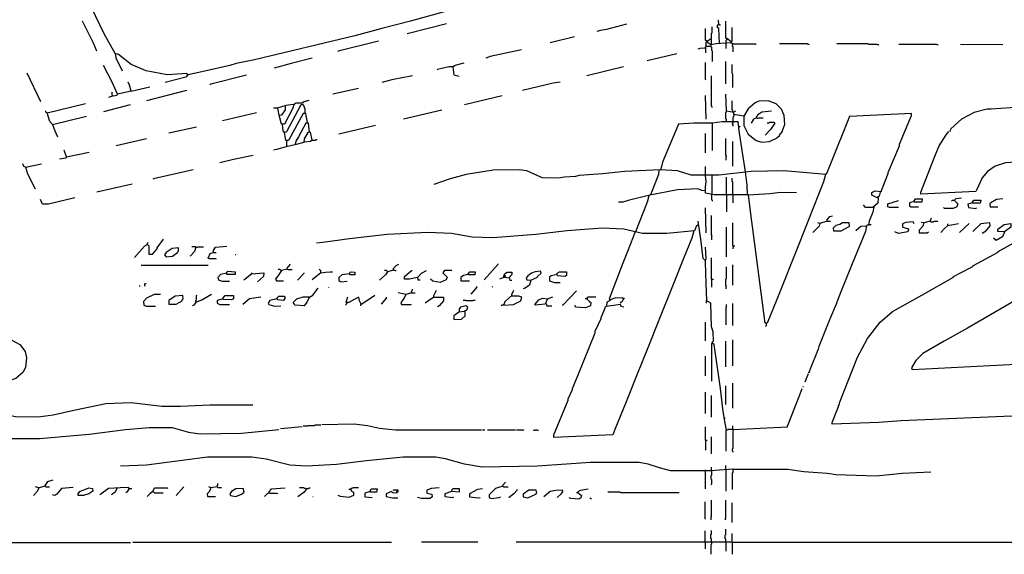
# Model space of a CAD drawing. Extents: x 1.04 to 10.92, y 0.73 to 4.97.
# Drawn here: x 6.21 to 7.17, y 1.99 to 2.51 of the extents above; entities that cross this region are included whole.
import ezdxf

# ---------------------------------------------------------------- set-up
doc = ezdxf.new("R2010")
doc.units = 0
doc.header["$MEASUREMENT"] = 0
doc.layers.add('PFV', color=7, linetype='Continuous')

msp = doc.modelspace()

# ---------------------------------------------------------------- linework, layer by layer
at = {"layer": 'PFV', "color": 0}
for points in [[(6.71798, 2.53968, 0), (6.67726, 2.52834, 0), (6.59427, 2.50514, 0), (6.56643, 2.49793, 0), (6.54014, 2.49071, 0), (6.44272, 2.46752, 0), (6.4252, 2.46391, 0), (6.41901, 2.46185, 0), (6.38602, 2.45463, 0), (6.37829, 2.45308, 0), (6.37726, 2.45411, 0), (6.35819, 2.45308, 0), (6.33757, 2.45669, 0), (6.32313, 2.46288, 0), (6.31076, 2.47267, 0), (6.30767, 2.4737, 0), (6.29685, 2.49277, 0), (6.24169, 2.60772, 0), (6.2386, 2.61545, 0), (6.22777, 2.63762, 0), (6.21386, 2.66752, 0)], [(6.28963, 2.47576, 0), (6.28654, 2.4835, 0), (6.27571, 2.50514, 0)], [(6.89427, 2.4835, 0), (6.89375, 2.49793, 0), (6.89221, 2.49896, 0), (6.89221, 2.50102, 0), (6.89375, 2.50205, 0), (6.89324, 2.50566, 0), (6.89272, 2.50566, 0)], [(6.90561, 2.48504, 0), (6.90148, 2.48813, 0), (6.90045, 2.48865, 0), (6.90045, 2.50514, 0)], [(6.62932, 2.50257, 0), (6.59118, 2.49277, 0)], [(6.80406, 2.50205, 0), (6.78447, 2.4969, 0), (6.7788, 2.49587, 0), (6.7752, 2.49484, 0)], [(6.8819, 2.48556, 0), (6.88087, 2.48659, 0), (6.88087, 2.49793, 0)], [(6.90715, 2.48298, 0), (6.90509, 2.48401, 0), (6.89118, 2.48298, 0), (6.88602, 2.48195, 0), (6.88551, 2.4804, 0), (6.88138, 2.4804, 0), (6.88138, 2.48453, 0), (6.88447, 2.4871, 0), (6.88654, 2.48865, 0), (6.88654, 2.49277, 0), (6.88705, 2.49432, 0), (6.88705, 2.49947, 0)], [(6.89375, 2.50205, 0), (6.89427, 2.50154, 0), (6.8953, 2.50154, 0)], [(6.90561, 2.48401, 0), (6.90561, 2.48504, 0), (6.90612, 2.48556, 0), (6.90664, 2.48556, 0), (6.90664, 2.49896, 0)], [(6.56334, 2.48556, 0), (6.52417, 2.47576, 0), (6.52365, 2.47525, 0)], [(6.75355, 2.48968, 0), (6.72984, 2.48401, 0)], [(6.8819, 2.48556, 0), (6.88241, 2.48556, 0)], [(6.88602, 2.48762, 0), (6.88551, 2.48762, 0)], [(6.88654, 2.48246, 0), (6.88654, 2.4871, 0), (6.88602, 2.48762, 0)], [(6.90097, 2.48813, 0), (6.90097, 2.48659, 0), (6.90045, 2.48607, 0), (6.90045, 2.4835, 0)], [(6.702, 2.47731, 0), (6.67159, 2.47061, 0), (6.66746, 2.46906, 0)], [(6.88138, 2.4804, 0), (6.87984, 2.47886, 0), (6.8752, 2.47834, 0), (6.87313, 2.47783, 0)], [(6.88087, 2.47937, 0), (6.88087, 2.47422, 0)], [(6.88602, 2.48195, 0), (6.8819, 2.48453, 0)], [(6.88551, 2.4804, 0), (6.88602, 2.4804, 0), (6.88654, 2.47989, 0), (6.88654, 2.47679, 0), (6.88705, 2.47628, 0), (6.88705, 2.46597, 0)], [(6.90045, 2.4835, 0), (6.90045, 2.47834, 0)], [(6.90561, 2.48401, 0), (6.90509, 2.4835, 0)], [(6.90561, 2.48504, 0), (6.90612, 2.48504, 0)], [(6.90715, 2.48298, 0), (6.90715, 2.48246, 0), (6.90664, 2.48195, 0), (6.90664, 2.48092, 0), (6.90715, 2.4804, 0), (6.90715, 2.47525, 0)], [(6.90715, 2.48298, 0), (6.92932, 2.48298, 0), (6.92984, 2.48246, 0)], [(6.98138, 2.48246, 0), (6.98035, 2.48246, 0), (6.97984, 2.48298, 0), (6.95252, 2.48298, 0)], [(7.04891, 2.48195, 0), (7.04788, 2.48195, 0), (7.04736, 2.48246, 0), (7.03911, 2.48246, 0), (7.0386, 2.48298, 0), (7.00819, 2.48298, 0)], [(7.10664, 2.48195, 0), (7.10561, 2.48195, 0), (7.10509, 2.48246, 0), (7.0685, 2.48246, 0)], [(7.16953, 2.48195, 0), (7.12829, 2.48246, 0)], [(6.30767, 2.4737, 0), (6.30819, 2.46958, 0), (6.31437, 2.45669, 0)], [(6.49891, 2.46906, 0), (6.47829, 2.46391, 0), (6.46179, 2.45927, 0)], [(6.85303, 2.47319, 0), (6.82417, 2.46649, 0)], [(6.32313, 2.4371, 0), (6.30973, 2.43401, 0), (6.30458, 2.44587, 0), (6.29633, 2.46185, 0)], [(6.63551, 2.46082, 0), (6.63138, 2.46082, 0), (6.62056, 2.45824, 0), (6.62004, 2.45772, 0)], [(6.63551, 2.46082, 0), (6.63757, 2.46236, 0), (6.64633, 2.46442, 0)], [(6.63551, 2.46082, 0), (6.63602, 2.46133, 0)], [(6.63551, 2.46082, 0), (6.63602, 2.45566, 0), (6.63654, 2.45308, 0), (6.64169, 2.45154, 0)], [(6.80097, 2.46082, 0), (6.7654, 2.45205, 0)], [(6.88138, 2.44793, 0), (6.88087, 2.44844, 0), (6.88087, 2.46494, 0)], [(6.90045, 2.44432, 0), (6.90045, 2.46597, 0)], [(6.90715, 2.44071, 0), (6.90715, 2.4536, 0), (6.90664, 2.45411, 0), (6.90664, 2.46288, 0)], [(6.23551, 2.42679, 0), (6.2221, 2.45463, 0)], [(6.37829, 2.45308, 0), (6.37623, 2.45051, 0), (6.35612, 2.44535, 0)], [(6.37829, 2.45308, 0), (6.37777, 2.45257, 0)], [(6.43499, 2.45257, 0), (6.40045, 2.4438, 0), (6.39942, 2.44329, 0)], [(6.59633, 2.45205, 0), (6.57623, 2.44793, 0), (6.56643, 2.44535, 0)], [(6.88705, 2.42112, 0), (6.88705, 2.42216, 0), (6.88654, 2.42267, 0), (6.88654, 2.45205, 0)], [(6.32313, 2.4371, 0), (6.32159, 2.44277, 0), (6.32004, 2.44587, 0)], [(6.32313, 2.4371, 0), (6.34118, 2.44123, 0)], [(6.37674, 2.43762, 0), (6.33808, 2.42783, 0)], [(6.54375, 2.43968, 0), (6.51901, 2.43401, 0)], [(6.73963, 2.44587, 0), (6.73293, 2.44484, 0), (6.70303, 2.43762, 0)], [(6.30973, 2.43401, 0), (6.30922, 2.43298, 0), (6.30406, 2.43195, 0), (6.30097, 2.43092, 0)], [(6.30509, 2.43246, 0), (6.30509, 2.43298, 0), (6.30458, 2.4335, 0), (6.30458, 2.43607, 0)], [(6.30509, 2.43246, 0), (6.30509, 2.43195, 0)], [(6.48087, 2.42422, 0), (6.48344, 2.42576, 0), (6.4886, 2.42576, 0), (6.49014, 2.42576, 0), (6.49014, 2.42679, 0), (6.49581, 2.42834, 0)], [(6.68344, 2.43246, 0), (6.64685, 2.4237, 0)], [(6.88138, 2.40978, 0), (6.88087, 2.43298, 0)], [(6.90819, 2.41649, 0), (6.90097, 2.41752, 0), (6.90045, 2.43401, 0)], [(7.30303, 2.32267, 0), (7.30303, 2.3237, 0), (7.31386, 2.35154, 0), (7.32159, 2.37061, 0), (7.32159, 2.37216, 0), (7.3288, 2.38865, 0), (7.3288, 2.3902, 0), (7.32984, 2.39174, 0), (7.32932, 2.40154, 0), (7.32726, 2.40824, 0), (7.32571, 2.41185, 0), (7.32004, 2.41906, 0), (7.31386, 2.4237, 0), (7.30561, 2.42679, 0), (7.29221, 2.42834, 0), (7.24839, 2.42525, 0), (7.22365, 2.42422, 0), (7.15819, 2.41958, 0), (7.15406, 2.41958, 0), (7.14169, 2.41649, 0), (7.12932, 2.40978, 0), (7.11901, 2.40051, 0), (7.11798, 2.39844, 0), (7.1185, 2.39793, 0)], [(6.24685, 2.40463, 0), (6.24427, 2.40772, 0), (6.24169, 2.41597, 0), (6.2788, 2.42525, 0)], [(6.3221, 2.4237, 0), (6.29633, 2.417, 0)], [(6.48087, 2.42422, 0), (6.47313, 2.42319, 0), (6.46489, 2.42061, 0), (6.46128, 2.42061, 0)], [(6.48087, 2.42422, 0), (6.48035, 2.42112, 0), (6.4721, 2.40514, 0), (6.46901, 2.40514, 0), (6.46695, 2.41391, 0), (6.4654, 2.42061, 0)], [(6.47262, 2.42267, 0), (6.47262, 2.41906, 0), (6.46901, 2.41391, 0), (6.46746, 2.41339, 0)], [(6.49427, 2.40669, 0), (6.49272, 2.41545, 0), (6.49014, 2.41545, 0), (6.47571, 2.38917, 0), (6.47313, 2.38917, 0), (6.4721, 2.3969, 0), (6.47417, 2.39793, 0), (6.48808, 2.42422, 0), (6.49014, 2.42422, 0), (6.49169, 2.42009, 0), (6.49169, 2.41597, 0)], [(6.62468, 2.41855, 0), (6.58757, 2.40978, 0)], [(6.90715, 2.41649, 0), (6.90715, 2.41855, 0), (6.90664, 2.41906, 0), (6.90664, 2.42783, 0)], [(6.91798, 2.41288, 0), (6.91798, 2.4036, 0), (6.9221, 2.39535, 0), (6.92984, 2.38917, 0), (6.93551, 2.38762, 0), (6.94272, 2.38813, 0), (6.95045, 2.39174, 0), (6.95045, 2.39226, 0), (6.95252, 2.3938, 0), (6.95252, 2.39432, 0), (6.95561, 2.39793, 0), (6.95561, 2.39896, 0), (6.95767, 2.40463, 0), (6.95715, 2.41339, 0), (6.95458, 2.41958, 0), (6.94942, 2.42473, 0), (6.94169, 2.42783, 0), (6.93241, 2.42731, 0), (6.9288, 2.42576, 0), (6.9221, 2.42009, 0), (6.91798, 2.41288, 0)], [(6.24169, 2.41597, 0), (6.24118, 2.41597, 0), (6.24066, 2.41649, 0), (6.24014, 2.417, 0), (6.24014, 2.41803, 0)], [(6.24685, 2.40463, 0), (6.27984, 2.41288, 0)], [(6.44478, 2.41597, 0), (6.41179, 2.40824, 0)], [(7.05045, 2.33917, 0), (7.04942, 2.33504, 0), (7.04736, 2.3335, 0), (7.04221, 2.33607, 0), (7.04221, 2.33865, 0), (7.0453, 2.3402, 0), (7.05148, 2.33968, 0), (7.05148, 2.34071, 0), (7.05819, 2.35721, 0), (7.05819, 2.35824, 0), (7.06901, 2.38401, 0), (7.06901, 2.38556, 0), (7.08087, 2.41339, 0), (7.08087, 2.41545, 0), (7.02056, 2.41236, 0), (7.002, 2.36649, 0), (6.99788, 2.35618, 0), (6.95664, 2.35978, 0), (6.9252, 2.35927, 0), (6.89375, 2.35566, 0), (6.86695, 2.35566, 0), (6.85355, 2.35978, 0), (6.83654, 2.36082, 0), (6.80252, 2.35927, 0), (6.78087, 2.35669, 0), (6.75819, 2.35514, 0), (6.75458, 2.35411, 0), (6.74375, 2.3536, 0), (6.73808, 2.35257, 0), (6.72262, 2.35308, 0), (6.71489, 2.35618, 0), (6.70715, 2.35978, 0), (6.69994, 2.36082, 0), (6.67468, 2.3603, 0), (6.64839, 2.35618, 0), (6.63293, 2.35205, 0), (6.61695, 2.34638, 0)], [(6.90097, 2.40721, 0), (6.90097, 2.40978, 0), (6.90045, 2.4103, 0), (6.90045, 2.41649, 0), (6.90097, 2.417, 0), (6.90097, 2.41752, 0)], [(6.90819, 2.41442, 0), (6.90819, 2.41288, 0), (6.90767, 2.41236, 0), (6.90767, 2.41185, 0), (6.90715, 2.41133, 0), (6.90715, 2.40721, 0)], [(6.91798, 2.41288, 0), (6.90819, 2.41442, 0), (6.90819, 2.417, 0), (6.91025, 2.41803, 0)], [(6.90819, 2.41649, 0), (6.9087, 2.417, 0)], [(6.93035, 2.41133, 0), (6.92726, 2.40978, 0), (6.9252, 2.40618, 0)], [(6.93035, 2.41133, 0), (6.93035, 2.41185, 0), (6.93241, 2.41494, 0), (6.93551, 2.417, 0), (6.94478, 2.41803, 0)], [(6.93035, 2.41133, 0), (6.93087, 2.41082, 0), (6.9319, 2.41082, 0), (6.93241, 2.41133, 0), (6.93654, 2.41133, 0)], [(6.24685, 2.40463, 0), (6.24891, 2.39844, 0), (6.25148, 2.39277, 0)], [(6.38654, 2.40205, 0), (6.35973, 2.39638, 0)], [(6.4721, 2.3969, 0), (6.47056, 2.39844, 0), (6.47004, 2.40463, 0)], [(6.49633, 2.39741, 0), (6.4953, 2.40618, 0), (6.49272, 2.40618, 0), (6.48551, 2.39277, 0), (6.48293, 2.38865, 0), (6.48241, 2.38556, 0)], [(6.49427, 2.40669, 0), (6.49478, 2.40618, 0)], [(6.56025, 2.4036, 0), (6.52468, 2.39535, 0)], [(6.91953, 2.35875, 0), (6.91386, 2.39638, 0), (6.91231, 2.40721, 0), (6.89685, 2.40721, 0), (6.88705, 2.40618, 0), (6.88602, 2.40618, 0), (6.86953, 2.40618, 0), (6.85458, 2.40514, 0), (6.83911, 2.36803, 0), (6.83808, 2.36391, 0), (6.83705, 2.36082, 0)], [(6.88705, 2.40566, 0), (6.88705, 2.37937, 0)], [(6.90715, 2.40721, 0), (6.90715, 2.40618, 0), (6.90664, 2.40566, 0), (6.90664, 2.40514, 0), (6.90715, 2.40463, 0), (6.90715, 2.40308, 0)], [(6.91334, 2.40257, 0), (6.91386, 2.40257, 0), (6.91437, 2.40308, 0)], [(6.94788, 2.40618, 0), (6.94375, 2.39999, 0), (6.9386, 2.39432, 0)], [(6.94788, 2.40618, 0), (6.94736, 2.40669, 0), (6.94272, 2.40669, 0), (6.94221, 2.40618, 0), (6.94066, 2.40618, 0)], [(6.94788, 2.40618, 0), (6.94839, 2.40618, 0)], [(6.33808, 2.39071, 0), (6.3087, 2.38401, 0)], [(6.49891, 2.38968, 0), (6.49736, 2.39741, 0), (6.49478, 2.3969, 0), (6.49118, 2.39071, 0), (6.49066, 2.3871, 0), (6.4819, 2.38504, 0), (6.47365, 2.38298, 0), (6.46437, 2.3804, 0), (6.46128, 2.37989, 0)], [(6.49891, 2.38968, 0), (6.502, 2.38968, 0), (6.50252, 2.3902, 0), (6.50355, 2.3902, 0)], [(6.88087, 2.37731, 0), (6.88087, 2.39587, 0)], [(6.90097, 2.3737, 0), (6.90097, 2.37422, 0), (6.90045, 2.37473, 0), (6.90045, 2.39123, 0)], [(7.2319, 2.36906, 0), (7.19788, 2.36906, 0), (7.1721, 2.36752, 0), (7.16179, 2.36442, 0), (7.15458, 2.35927, 0), (7.14942, 2.35308, 0), (7.14427, 2.34174, 0), (7.14324, 2.33968, 0), (7.08963, 2.3371, 0), (7.08963, 2.33917, 0), (7.10355, 2.37473, 0), (7.10767, 2.38401, 0), (7.11437, 2.39484, 0), (7.11695, 2.39793, 0)], [(6.47417, 2.3835, 0), (6.47417, 2.38865, 0)], [(6.47417, 2.3835, 0), (6.47417, 2.38298, 0)], [(6.48241, 2.38556, 0), (6.48241, 2.38504, 0)], [(6.49891, 2.38968, 0), (6.49736, 2.38813, 0), (6.49118, 2.38762, 0)], [(6.90715, 2.36442, 0), (6.90715, 2.38813, 0)], [(6.26025, 2.37319, 0), (6.25922, 2.37216, 0), (6.25355, 2.37112, 0)], [(6.26025, 2.37319, 0), (6.25819, 2.37989, 0)], [(6.26025, 2.37319, 0), (6.28241, 2.37783, 0)], [(6.44169, 2.37473, 0), (6.42262, 2.37061, 0), (6.40922, 2.36752, 0)], [(6.90097, 2.3737, 0), (6.90045, 2.37319, 0), (6.90045, 2.37009, 0)], [(6.22056, 2.36339, 0), (6.21901, 2.36391, 0), (6.21798, 2.36649, 0)], [(6.22056, 2.36339, 0), (6.23602, 2.36649, 0)], [(6.22056, 2.36339, 0), (6.22262, 2.35669, 0), (6.22984, 2.34226, 0)], [(6.88087, 2.35514, 0), (6.88087, 2.36391, 0)], [(6.38344, 2.36082, 0), (6.34478, 2.35205, 0), (6.34427, 2.35154, 0)], [(6.83551, 2.3603, 0), (6.83499, 2.35618, 0), (6.82726, 2.33659, 0)], [(6.92262, 2.33659, 0), (6.88911, 2.33659, 0), (6.88087, 2.33813, 0), (6.88087, 2.3438, 0), (6.88138, 2.34947, 0), (6.88087, 2.35514, 0)], [(6.88705, 2.3371, 0), (6.88705, 2.35566, 0)], [(6.90097, 2.33607, 0), (6.90097, 2.3536, 0)], [(6.90715, 2.33607, 0), (6.90715, 2.34896, 0), (6.90664, 2.34947, 0), (6.90664, 2.35257, 0)], [(6.92159, 2.33659, 0), (6.92107, 2.34587, 0), (6.91953, 2.35875, 0)], [(6.99736, 2.35618, 0), (6.9953, 2.34896, 0), (6.97571, 2.29999, 0), (6.97159, 2.28917, 0), (6.94994, 2.23504, 0), (6.94066, 2.21185, 0), (6.9386, 2.21185, 0), (6.92468, 2.31803, 0), (6.92262, 2.33659, 0), (6.94324, 2.33762, 0), (6.95355, 2.33917, 0), (6.96901, 2.33865, 0)], [(6.99736, 2.35618, 0), (6.99788, 2.35669, 0)], [(6.32417, 2.3469, 0), (6.28963, 2.33917, 0)], [(6.88087, 2.3402, 0), (6.87726, 2.34071, 0), (6.87313, 2.34226, 0), (6.85355, 2.34123, 0), (6.82674, 2.33607, 0), (6.80561, 2.33092, 0), (6.80045, 2.32937, 0), (6.79633, 2.32937, 0)], [(6.2685, 2.3335, 0), (6.24272, 2.32731, 0), (6.23705, 2.32731, 0), (6.23499, 2.33195, 0)], [(6.82571, 2.33556, 0), (6.82417, 2.32937, 0), (6.81283, 2.30051, 0)], [(6.88705, 2.3371, 0), (6.88654, 2.33659, 0), (6.88654, 2.33195, 0), (6.88705, 2.33143, 0), (6.88705, 2.3304, 0)], [(6.90097, 2.33607, 0), (6.90097, 2.32009, 0)], [(6.90715, 2.33607, 0), (6.90715, 2.32886, 0)], [(7.04839, 2.3335, 0), (7.04788, 2.32834, 0), (7.04324, 2.32422, 0), (7.03602, 2.32422, 0), (7.03396, 2.32679, 0)], [(7.04839, 2.3335, 0), (7.04839, 2.33401, 0)], [(7.12262, 2.33092, 0), (7.12262, 2.33143, 0), (7.12417, 2.33298, 0), (7.12932, 2.3335, 0)], [(6.88138, 2.29947, 0), (6.88087, 2.3237, 0)], [(7.04427, 2.32473, 0), (7.04324, 2.31958, 0), (7.03963, 2.31082, 0), (7.03911, 2.30721, 0), (7.03705, 2.30669, 0), (7.03602, 2.30102, 0), (7.02313, 2.26958, 0), (7.01283, 2.2438, 0), (7.00922, 2.23504, 0), (7.00767, 2.2304, 0), (7.002, 2.21752, 0), (7.00045, 2.21339, 0), (6.99066, 2.18917, 0), (6.99014, 2.18659, 0), (6.9819, 2.16649, 0), (6.98138, 2.16391, 0), (6.98035, 2.16391, 0)], [(7.06798, 2.32422, 0), (7.05922, 2.32422, 0), (7.05767, 2.32473, 0), (7.05767, 2.32783, 0), (7.06798, 2.33092, 0)], [(7.08293, 2.32989, 0), (7.0788, 2.32886, 0), (7.0788, 2.32576, 0), (7.08035, 2.32473, 0), (7.08757, 2.32473, 0)], [(7.08293, 2.32989, 0), (7.08447, 2.33246, 0), (7.09118, 2.33246, 0), (7.09066, 2.32937, 0), (7.08344, 2.32937, 0), (7.08293, 2.32989, 0)], [(7.12262, 2.33092, 0), (7.12571, 2.32783, 0), (7.12468, 2.32473, 0), (7.12107, 2.32319, 0), (7.11283, 2.32319, 0), (7.11179, 2.32422, 0)], [(7.12262, 2.33092, 0), (7.12004, 2.33092, 0), (7.11953, 2.3304, 0)], [(7.12262, 2.33092, 0), (7.12313, 2.33143, 0)], [(7.13963, 2.32886, 0), (7.13551, 2.32731, 0), (7.13602, 2.32422, 0), (7.14324, 2.32319, 0), (7.14375, 2.3237, 0)], [(7.13963, 2.32886, 0), (7.14118, 2.33143, 0), (7.14788, 2.33143, 0), (7.14736, 2.32834, 0), (7.14014, 2.32834, 0), (7.13963, 2.32886, 0)], [(7.16953, 2.33246, 0), (7.16334, 2.33195, 0), (7.15767, 2.32886, 0), (7.15664, 2.32783, 0), (7.15715, 2.32473, 0), (7.16437, 2.32473, 0)], [(6.88705, 2.2969, 0), (6.88654, 2.29741, 0), (6.88654, 2.31649, 0)], [(6.99891, 2.31082, 0), (6.99891, 2.31236, 0), (7.00148, 2.31545, 0), (7.00406, 2.31597, 0)], [(7.09891, 2.31082, 0), (7.09891, 2.31133, 0), (7.09942, 2.31185, 0), (7.09942, 2.31288, 0), (7.09994, 2.31339, 0), (7.10045, 2.31391, 0)], [(6.87365, 2.30721, 0), (6.87159, 2.30566, 0), (6.87004, 2.30154, 0), (6.84324, 2.29896, 0), (6.81953, 2.29896, 0), (6.80148, 2.30308, 0), (6.78035, 2.30411, 0), (6.74633, 2.30154, 0), (6.71592, 2.29793, 0), (6.67417, 2.29484, 0), (6.65406, 2.29535, 0), (6.63396, 2.29896, 0), (6.61076, 2.29999, 0), (6.57159, 2.29793, 0), (6.53499, 2.2938, 0), (6.50922, 2.2902, 0), (6.50303, 2.28968, 0)], [(6.88035, 2.27267, 0), (6.87829, 2.27473, 0), (6.87623, 2.29329, 0), (6.87365, 2.31082, 0)], [(6.90097, 2.27628, 0), (6.90097, 2.30514, 0)], [(6.90715, 2.2871, 0), (6.90715, 2.30927, 0)], [(6.99169, 2.30875, 0), (6.99118, 2.30618, 0), (6.98499, 2.29999, 0)], [(6.99891, 2.31082, 0), (6.99169, 2.30875, 0), (6.98963, 2.30927, 0)], [(6.99891, 2.31082, 0), (7.002, 2.31082, 0)], [(7.02056, 2.30618, 0), (7.02004, 2.30927, 0), (7.01386, 2.30927, 0), (7.01128, 2.30772, 0), (7.00715, 2.30669, 0), (7.00458, 2.30411, 0), (7.00509, 2.30154, 0), (7.01231, 2.30154, 0), (7.02004, 2.30566, 0), (7.02056, 2.30618, 0)], [(7.03705, 2.30618, 0), (7.03138, 2.30566, 0), (7.02674, 2.30154, 0)], [(7.03911, 2.30721, 0), (7.03963, 2.30721, 0), (7.04014, 2.30772, 0), (7.04169, 2.30772, 0)], [(7.08344, 2.30824, 0), (7.08241, 2.3103, 0), (7.0752, 2.30978, 0), (7.0721, 2.30824, 0), (7.0721, 2.30514, 0), (7.07777, 2.3036, 0), (7.07726, 2.30051, 0), (7.06798, 2.29896, 0), (7.06437, 2.30051, 0)], [(7.09272, 2.30927, 0), (7.09169, 2.30618, 0), (7.08808, 2.30205, 0), (7.08808, 2.29947, 0), (7.09581, 2.29947, 0), (7.09736, 2.30051, 0)], [(7.09891, 2.31082, 0), (7.09272, 2.30927, 0), (7.09014, 2.30978, 0)], [(7.09891, 2.31082, 0), (7.09942, 2.3103, 0), (7.102, 2.3103, 0), (7.10252, 2.31082, 0), (7.10612, 2.31082, 0)], [(7.11592, 2.30669, 0), (7.11231, 2.3036, 0), (7.10922, 2.29999, 0)], [(7.11592, 2.30669, 0), (7.1154, 2.30618, 0)], [(7.11592, 2.30669, 0), (7.12623, 2.30875, 0)], [(7.11592, 2.30669, 0), (7.11592, 2.30824, 0)], [(7.13654, 2.30875, 0), (7.12726, 2.29999, 0)], [(7.15715, 2.30669, 0), (7.15664, 2.30927, 0), (7.14788, 2.30824, 0), (7.14014, 2.30102, 0)], [(7.15715, 2.30669, 0), (7.152, 2.30051, 0), (7.14942, 2.29896, 0)], [(7.17107, 2.30051, 0), (7.16437, 2.30102, 0), (7.16437, 2.30308, 0), (7.17056, 2.30772, 0), (7.17726, 2.30875, 0), (7.17726, 2.30514, 0), (7.17107, 2.30051, 0), (7.16901, 2.29587, 0), (7.16283, 2.29226, 0), (7.16025, 2.29432, 0)], [(6.86953, 2.30154, 0), (6.86746, 2.29432, 0), (6.85922, 2.27473, 0), (6.84994, 2.25102, 0), (6.83551, 2.21494, 0), (6.82468, 2.18813, 0), (6.81437, 2.16236, 0), (6.80355, 2.13556, 0), (6.79272, 2.10875, 0), (6.79169, 2.10618, 0), (6.79066, 2.1036, 0), (6.73344, 2.10102, 0), (6.73344, 2.1036, 0), (6.74736, 2.1371, 0), (6.74736, 2.13865, 0), (6.75148, 2.14741, 0), (6.75148, 2.14844, 0), (6.75715, 2.16185, 0), (6.77365, 2.20257, 0), (6.77365, 2.20411, 0), (6.77932, 2.21649, 0), (6.77932, 2.21752, 0), (6.7819, 2.2237, 0), (6.78396, 2.22834, 0), (6.79169, 2.22937, 0), (6.79788, 2.2304, 0), (6.79839, 2.22834, 0), (6.80148, 2.22783, 0)], [(6.81231, 2.30051, 0), (6.80561, 2.28298, 0), (6.80045, 2.27009, 0), (6.78705, 2.23556, 0), (6.78808, 2.23401, 0), (6.78499, 2.23246, 0), (6.78447, 2.22886, 0)], [(6.86953, 2.30154, 0), (6.87004, 2.30205, 0)], [(6.88705, 2.2969, 0), (6.88654, 2.29638, 0), (6.88654, 2.29277, 0)], [(7.19324, 2.12216, 0), (7.07056, 2.117, 0), (7.04891, 2.11545, 0), (7.00355, 2.11391, 0), (7.00355, 2.11545, 0), (7.00973, 2.13092, 0), (7.00973, 2.13246, 0), (7.01076, 2.13298, 0), (7.01076, 2.13453, 0), (7.02829, 2.17886, 0), (7.03808, 2.1969, 0), (7.05045, 2.21288, 0), (7.06231, 2.22319, 0), (7.09066, 2.23917, 0), (7.12159, 2.25669, 0), (7.12159, 2.25721, 0), (7.12777, 2.2603, 0), (7.14014, 2.267, 0), (7.14014, 2.26752, 0), (7.16489, 2.28092, 0), (7.16489, 2.28143, 0), (7.18808, 2.29432, 0)], [(7.28241, 2.29844, 0), (7.28087, 2.29484, 0), (7.26746, 2.2835, 0), (7.25561, 2.27576, 0), (7.2319, 2.26288, 0), (7.22417, 2.25824, 0), (7.20458, 2.2469, 0), (7.19427, 2.24123, 0), (7.18138, 2.23401, 0), (7.16746, 2.22576, 0), (7.13499, 2.20721, 0), (7.11231, 2.19432, 0), (7.09169, 2.18246, 0), (7.08499, 2.17576, 0), (7.08087, 2.16855, 0), (7.08138, 2.167, 0), (7.2453, 2.17525, 0), (7.24272, 2.167, 0), (7.2386, 2.15566, 0)], [(6.33911, 2.28813, 0), (6.33602, 2.28659, 0), (6.32623, 2.27576, 0)], [(6.33911, 2.28813, 0), (6.3386, 2.28762, 0)], [(6.33911, 2.28813, 0), (6.34014, 2.2871, 0), (6.34014, 2.27886, 0), (6.34375, 2.27886, 0), (6.34839, 2.28401, 0), (6.34839, 2.28504, 0), (6.35458, 2.29329, 0)], [(6.33911, 2.28813, 0), (6.33911, 2.28968, 0), (6.33963, 2.2902, 0)], [(6.36901, 2.28195, 0), (6.36901, 2.28504, 0), (6.36283, 2.28453, 0), (6.35715, 2.2804, 0), (6.35561, 2.27834, 0), (6.35715, 2.27628, 0), (6.36334, 2.27679, 0), (6.36798, 2.2804, 0), (6.36798, 2.28092, 0), (6.36901, 2.28195, 0)], [(6.38602, 2.28556, 0), (6.38447, 2.28143, 0), (6.38035, 2.27679, 0)], [(6.38602, 2.28556, 0), (6.38551, 2.28607, 0), (6.3819, 2.28607, 0)], [(6.38602, 2.28556, 0), (6.38757, 2.28556, 0), (6.38808, 2.28607, 0), (6.39324, 2.28607, 0)], [(6.40303, 2.2804, 0), (6.40303, 2.28246, 0), (6.40509, 2.28556, 0), (6.41592, 2.28659, 0)], [(6.8819, 2.23401, 0), (6.88138, 2.25051, 0), (6.88087, 2.27112, 0), (6.88087, 2.27319, 0), (6.88138, 2.27473, 0), (6.88087, 2.28556, 0)], [(6.90715, 2.2871, 0), (6.90922, 2.2871, 0)], [(6.90715, 2.2871, 0), (6.90715, 2.28659, 0), (6.90767, 2.28607, 0), (6.90767, 2.28556, 0), (6.90715, 2.28504, 0), (6.90715, 2.28401, 0)], [(6.40303, 2.2804, 0), (6.39942, 2.27937, 0), (6.39788, 2.27525, 0), (6.39736, 2.27525, 0)], [(6.39788, 2.27525, 0), (6.39839, 2.27473, 0), (6.40509, 2.27473, 0), (6.40561, 2.27422, 0)], [(6.40303, 2.2804, 0), (6.40561, 2.2804, 0)], [(6.42468, 2.27834, 0), (6.42417, 2.27834, 0)], [(6.88654, 2.25463, 0), (6.88654, 2.27525, 0)], [(6.39788, 2.26803, 0), (6.33293, 2.26803, 0)], [(6.47468, 2.26442, 0), (6.47468, 2.26545, 0), (6.47777, 2.26906, 0)], [(6.57777, 2.26339, 0), (6.57777, 2.26494, 0), (6.58035, 2.26803, 0), (6.58293, 2.26906, 0)], [(6.67932, 2.26906, 0), (6.66592, 2.25411, 0)], [(6.67932, 2.26906, 0), (6.67932, 2.26958, 0)], [(6.88035, 2.27267, 0), (6.88087, 2.27267, 0)], [(6.90097, 2.24793, 0), (6.90045, 2.24844, 0), (6.90045, 2.25463, 0), (6.90097, 2.25514, 0), (6.90097, 2.26649, 0)], [(6.90715, 2.24896, 0), (6.90715, 2.26855, 0)], [(6.41592, 2.2603, 0), (6.40973, 2.25927, 0), (6.40715, 2.25618, 0), (6.40819, 2.2536, 0), (6.41179, 2.25257, 0), (6.4185, 2.25257, 0)], [(6.41592, 2.2603, 0), (6.41592, 2.26133, 0), (6.41695, 2.26236, 0), (6.42417, 2.26185, 0), (6.42417, 2.25927, 0), (6.41592, 2.25927, 0), (6.41592, 2.2603, 0)], [(6.44014, 2.25978, 0), (6.43241, 2.2536, 0)], [(6.44014, 2.25978, 0), (6.44014, 2.2603, 0), (6.44066, 2.26082, 0)], [(6.44014, 2.25978, 0), (6.452, 2.26082, 0), (6.45148, 2.25721, 0), (6.44581, 2.25205, 0)], [(6.47468, 2.26442, 0), (6.46901, 2.26288, 0), (6.46592, 2.25824, 0), (6.46334, 2.25463, 0), (6.46437, 2.25308, 0), (6.47107, 2.25308, 0)], [(6.46901, 2.26288, 0), (6.4685, 2.26339, 0), (6.46798, 2.26339, 0), (6.46746, 2.26391, 0), (6.46592, 2.26391, 0)], [(6.47468, 2.26442, 0), (6.4752, 2.26391, 0), (6.47932, 2.26391, 0)], [(6.49118, 2.2603, 0), (6.48447, 2.2536, 0)], [(6.49118, 2.2603, 0), (6.49118, 2.26082, 0)], [(6.50715, 2.26082, 0), (6.49891, 2.25411, 0)], [(6.50715, 2.26082, 0), (6.50715, 2.26288, 0), (6.50664, 2.26339, 0), (6.50612, 2.26391, 0), (6.50561, 2.26442, 0)], [(6.50715, 2.26082, 0), (6.51179, 2.26133, 0), (6.51643, 2.26185, 0), (6.5185, 2.26185, 0)], [(6.53499, 2.25978, 0), (6.52777, 2.25875, 0), (6.52468, 2.25618, 0), (6.52468, 2.25308, 0), (6.52674, 2.25205, 0), (6.53293, 2.25257, 0)], [(6.53499, 2.25978, 0), (6.53499, 2.2603, 0), (6.53654, 2.26185, 0), (6.54014, 2.26133, 0), (6.54014, 2.25875, 0), (6.53551, 2.25875, 0), (6.53499, 2.25978, 0)], [(6.57777, 2.26339, 0), (6.5721, 2.26185, 0), (6.57004, 2.25875, 0), (6.56437, 2.2536, 0)], [(6.5721, 2.26185, 0), (6.57159, 2.26236, 0), (6.57107, 2.26288, 0), (6.56901, 2.26288, 0)], [(6.57777, 2.26339, 0), (6.5788, 2.26339, 0), (6.57932, 2.26288, 0), (6.58035, 2.26288, 0)], [(6.60097, 2.25618, 0), (6.59324, 2.25463, 0), (6.5886, 2.25463, 0), (6.5886, 2.25721, 0), (6.5953, 2.26288, 0), (6.59581, 2.26288, 0)], [(6.60097, 2.25618, 0), (6.60509, 2.2603, 0), (6.60973, 2.26288, 0)], [(6.60097, 2.25618, 0), (6.60097, 2.25566, 0), (6.60148, 2.25514, 0), (6.60148, 2.25411, 0), (6.60355, 2.25411, 0)], [(6.63447, 2.26288, 0), (6.62726, 2.26288, 0), (6.62571, 2.26082, 0), (6.62984, 2.25669, 0), (6.6288, 2.25411, 0), (6.62313, 2.25154, 0), (6.61592, 2.25257, 0), (6.61386, 2.25463, 0)], [(6.65045, 2.25927, 0), (6.64581, 2.25824, 0), (6.64324, 2.25618, 0), (6.64324, 2.25308, 0), (6.65148, 2.25308, 0)], [(6.65045, 2.25927, 0), (6.65045, 2.25978, 0), (6.652, 2.26185, 0), (6.65715, 2.26185, 0), (6.65664, 2.25875, 0), (6.65097, 2.25875, 0), (6.65045, 2.25927, 0)], [(6.68551, 2.25669, 0), (6.68087, 2.25463, 0)], [(6.68551, 2.25721, 0), (6.68499, 2.25772, 0), (6.68447, 2.25772, 0), (6.68447, 2.25669, 0)], [(6.69014, 2.25566, 0), (6.68551, 2.25618, 0), (6.68551, 2.25978, 0), (6.68808, 2.26133, 0), (6.69272, 2.26133, 0), (6.69272, 2.25927, 0), (6.69014, 2.25618, 0), (6.69066, 2.2536, 0), (6.69272, 2.2536, 0)], [(6.68551, 2.25669, 0), (6.68602, 2.25721, 0), (6.68654, 2.25721, 0), (6.68654, 2.25772, 0), (6.68602, 2.25824, 0), (6.68551, 2.25824, 0)], [(6.71128, 2.2536, 0), (6.71746, 2.25669, 0), (6.71746, 2.25721, 0), (6.72107, 2.2603, 0), (6.72056, 2.26236, 0), (6.7154, 2.26185, 0), (6.71179, 2.2603, 0), (6.70819, 2.25772, 0), (6.70664, 2.25566, 0), (6.70715, 2.25411, 0), (6.71128, 2.2536, 0), (6.70973, 2.24896, 0), (6.70561, 2.24587, 0), (6.70355, 2.24535, 0)], [(6.73654, 2.25927, 0), (6.73087, 2.25772, 0), (6.72932, 2.25669, 0), (6.72932, 2.25308, 0), (6.73396, 2.25154, 0), (6.73963, 2.25154, 0)], [(6.73654, 2.25927, 0), (6.73654, 2.2603, 0), (6.73911, 2.26185, 0), (6.74581, 2.26185, 0), (6.74581, 2.25824, 0), (6.74427, 2.25721, 0), (6.73705, 2.25772, 0), (6.73654, 2.25927, 0)], [(6.33138, 2.24741, 0), (6.33138, 2.24844, 0)], [(6.33757, 2.24999, 0), (6.33654, 2.24999, 0), (6.33602, 2.24947, 0), (6.33602, 2.24844, 0), (6.33654, 2.24793, 0)], [(6.51489, 2.24638, 0), (6.51489, 2.2469, 0)], [(6.6587, 2.2469, 0), (6.65303, 2.2402, 0)], [(6.6587, 2.2469, 0), (6.6587, 2.24741, 0)], [(6.67417, 2.2469, 0), (6.67365, 2.24741, 0)], [(6.88654, 2.25463, 0), (6.8886, 2.25463, 0)], [(6.88654, 2.25463, 0), (6.88654, 2.2469, 0)], [(6.90097, 2.24793, 0), (6.90045, 2.24741, 0), (6.90045, 2.24535, 0)], [(6.35148, 2.23968, 0), (6.3453, 2.23968, 0), (6.33808, 2.23607, 0), (6.33499, 2.23298, 0), (6.33551, 2.22937, 0), (6.33757, 2.22834, 0), (6.34685, 2.22834, 0)], [(6.37365, 2.23556, 0), (6.37313, 2.23865, 0), (6.36592, 2.23813, 0), (6.35973, 2.23401, 0), (6.35973, 2.2304, 0), (6.36695, 2.2304, 0), (6.37262, 2.2335, 0), (6.37262, 2.23453, 0), (6.37365, 2.23556, 0)], [(6.38602, 2.23246, 0), (6.39169, 2.23453, 0), (6.40097, 2.2402, 0)], [(6.38602, 2.23246, 0), (6.38602, 2.23401, 0), (6.38654, 2.23453, 0), (6.38654, 2.23865, 0), (6.38705, 2.23917, 0)], [(6.41231, 2.23556, 0), (6.41231, 2.23659, 0), (6.41437, 2.23865, 0), (6.42262, 2.23865, 0), (6.42262, 2.23556, 0), (6.42056, 2.23453, 0), (6.41231, 2.23504, 0), (6.41231, 2.23556, 0)], [(6.44891, 2.2371, 0), (6.43808, 2.23556, 0), (6.43138, 2.22989, 0)], [(6.46489, 2.23556, 0), (6.46489, 2.23659, 0), (6.46643, 2.23813, 0), (6.47159, 2.23813, 0), (6.47262, 2.23659, 0), (6.47107, 2.23401, 0), (6.4654, 2.23453, 0), (6.46489, 2.23556, 0)], [(6.49633, 2.2371, 0), (6.49375, 2.23246, 0), (6.49118, 2.22886, 0), (6.48241, 2.22937, 0), (6.48035, 2.23195, 0), (6.48396, 2.23556, 0), (6.49014, 2.23762, 0), (6.49581, 2.23762, 0), (6.49633, 2.2371, 0)], [(6.49633, 2.2371, 0), (6.49942, 2.23917, 0), (6.50458, 2.24587, 0)], [(6.54633, 2.2304, 0), (6.54478, 2.2335, 0), (6.54427, 2.2371, 0), (6.53963, 2.23504, 0), (6.53447, 2.23195, 0), (6.5319, 2.23195, 0), (6.5319, 2.23246, 0), (6.53344, 2.23762, 0)], [(6.54633, 2.2304, 0), (6.55148, 2.2335, 0), (6.55973, 2.23917, 0)], [(6.57107, 2.23659, 0), (6.57107, 2.2371, 0)], [(6.5953, 2.24123, 0), (6.58963, 2.23968, 0), (6.58241, 2.24123, 0)], [(6.58963, 2.23968, 0), (6.58808, 2.23607, 0), (6.58499, 2.23195, 0), (6.58551, 2.22989, 0), (6.59478, 2.22989, 0), (6.5953, 2.2304, 0)], [(6.5953, 2.24123, 0), (6.5953, 2.24277, 0), (6.59581, 2.24329, 0), (6.59581, 2.2438, 0), (6.59633, 2.24432, 0), (6.59633, 2.24484, 0)], [(6.5953, 2.24123, 0), (6.59891, 2.24123, 0)], [(6.61695, 2.2371, 0), (6.61076, 2.23298, 0), (6.6087, 2.23143, 0)], [(6.61695, 2.2371, 0), (6.61695, 2.23865, 0), (6.61953, 2.2438, 0)], [(6.61695, 2.2371, 0), (6.62623, 2.2371, 0), (6.62623, 2.2335, 0), (6.6221, 2.22886, 0), (6.62056, 2.22783, 0)], [(6.69272, 2.23813, 0), (6.69118, 2.23762, 0), (6.68551, 2.23246, 0), (6.68499, 2.22937, 0), (6.69427, 2.22989, 0), (6.70148, 2.2335, 0), (6.70148, 2.23401, 0), (6.70252, 2.2371, 0), (6.69942, 2.23813, 0), (6.69272, 2.23813, 0), (6.69272, 2.23968, 0), (6.69478, 2.2438, 0)], [(6.72726, 2.23556, 0), (6.73241, 2.23762, 0)], [(6.75561, 2.24329, 0), (6.74221, 2.22937, 0), (6.74169, 2.22937, 0)], [(6.7654, 2.23556, 0), (6.7654, 2.23607, 0), (6.76592, 2.23659, 0), (6.76643, 2.23659, 0), (6.76643, 2.2371, 0), (6.76695, 2.23762, 0), (6.77417, 2.23762, 0)], [(6.38602, 2.23246, 0), (6.38396, 2.22937, 0), (6.38241, 2.22886, 0)], [(6.38602, 2.23246, 0), (6.38551, 2.23195, 0)], [(6.41231, 2.23556, 0), (6.40664, 2.23401, 0), (6.40664, 2.23143, 0), (6.40922, 2.22989, 0), (6.4185, 2.22989, 0)], [(6.46489, 2.23556, 0), (6.45767, 2.23401, 0), (6.45612, 2.23143, 0), (6.45664, 2.22989, 0), (6.46231, 2.22834, 0), (6.4685, 2.22886, 0)], [(6.53241, 2.23143, 0), (6.53241, 2.23092, 0), (6.5319, 2.2304, 0), (6.53138, 2.22989, 0), (6.53138, 2.22937, 0)], [(6.53241, 2.23143, 0), (6.5319, 2.23092, 0)], [(6.54633, 2.2304, 0), (6.54581, 2.22989, 0), (6.54581, 2.22886, 0)], [(6.57107, 2.23659, 0), (6.56592, 2.2304, 0)], [(6.64685, 2.22319, 0), (6.64118, 2.22267, 0), (6.63654, 2.21906, 0), (6.63654, 2.21545, 0), (6.64375, 2.21597, 0), (6.64736, 2.21906, 0), (6.64736, 2.22422, 0), (6.64942, 2.22473, 0), (6.64942, 2.22576, 0), (6.64994, 2.22731, 0), (6.64788, 2.22886, 0), (6.64272, 2.22731, 0), (6.64169, 2.22576, 0), (6.64169, 2.22319, 0)], [(6.65715, 2.23401, 0), (6.65509, 2.23401, 0), (6.65458, 2.2335, 0), (6.64839, 2.2335, 0), (6.64788, 2.23401, 0), (6.6453, 2.23401, 0)], [(6.68499, 2.22989, 0), (6.68447, 2.22989, 0), (6.68396, 2.22937, 0), (6.68293, 2.22937, 0), (6.68241, 2.22886, 0)], [(6.72726, 2.23556, 0), (6.7252, 2.2304, 0), (6.7154, 2.22937, 0), (6.7154, 2.2304, 0), (6.71901, 2.23453, 0), (6.72262, 2.23607, 0), (6.72726, 2.23556, 0), (6.72674, 2.23504, 0)], [(6.72571, 2.23092, 0), (6.72623, 2.2304, 0), (6.72623, 2.22937, 0), (6.72674, 2.22886, 0), (6.73138, 2.22886, 0)], [(6.7654, 2.23556, 0), (6.76798, 2.23298, 0), (6.76953, 2.23195, 0), (6.76901, 2.22886, 0), (6.76437, 2.22679, 0), (6.75458, 2.22731, 0), (6.75406, 2.22937, 0)], [(6.7654, 2.23556, 0), (6.76386, 2.23556, 0)], [(6.7654, 2.23556, 0), (6.76592, 2.23607, 0)], [(6.80097, 2.23556, 0), (6.80045, 2.23659, 0), (6.79272, 2.23607, 0), (6.78808, 2.23453, 0)], [(6.80097, 2.23556, 0), (6.79994, 2.23298, 0), (6.79839, 2.23246, 0), (6.79788, 2.23143, 0)], [(6.80097, 2.23556, 0), (6.80045, 2.23504, 0)], [(6.80097, 2.23556, 0), (6.80148, 2.23556, 0), (6.802, 2.23607, 0)], [(6.90097, 2.10824, 0), (6.89994, 2.11494, 0), (6.89788, 2.12628, 0), (6.8953, 2.14844, 0), (6.88911, 2.19123, 0), (6.88757, 2.19226, 0), (6.88757, 2.1938, 0), (6.8886, 2.19432, 0), (6.88808, 2.2036, 0), (6.88654, 2.20824, 0), (6.88602, 2.23143, 0), (6.88138, 2.23401, 0), (6.88138, 2.23143, 0)], [(6.90097, 2.22783, 0), (6.90045, 2.22731, 0), (6.90045, 2.2103, 0)], [(6.90097, 2.22783, 0), (6.90097, 2.22989, 0)], [(6.90715, 2.20978, 0), (6.90715, 2.23092, 0)], [(6.88087, 2.19484, 0), (6.88087, 2.21288, 0)], [(6.93963, 2.21133, 0), (6.93963, 2.20927, 0), (6.93911, 2.20875, 0)], [(6.18241, 2.16803, 0), (6.18241, 2.18092, 0), (6.18447, 2.18556, 0), (6.18911, 2.19123, 0), (6.19478, 2.19484, 0), (6.19891, 2.19587, 0), (6.20715, 2.19535, 0), (6.21489, 2.19123, 0), (6.22004, 2.18453, 0), (6.22159, 2.17834, 0), (6.22056, 2.16906, 0), (6.21798, 2.16391, 0), (6.21128, 2.15824, 0), (6.20355, 2.15566, 0), (6.1953, 2.15669, 0), (6.18963, 2.1603, 0), (6.18602, 2.16339, 0), (6.18344, 2.16803, 0), (6.18241, 2.16803, 0)], [(6.88757, 2.19226, 0), (6.88654, 2.19226, 0), (6.88654, 2.15566, 0)], [(6.90045, 2.16958, 0), (6.90045, 2.19432, 0)], [(6.90715, 2.17061, 0), (6.90715, 2.19587, 0)], [(6.88087, 2.16082, 0), (6.88087, 2.17989, 0)], [(6.98035, 2.16288, 0), (6.97726, 2.15463, 0)], [(6.90045, 2.13298, 0), (6.90045, 2.15102, 0)], [(6.90715, 2.12937, 0), (6.90715, 2.1536, 0)], [(6.88087, 2.12422, 0), (6.88087, 2.14484, 0)], [(6.88654, 2.12061, 0), (6.88654, 2.14174, 0)], [(6.90715, 2.10875, 0), (6.96025, 2.11133, 0), (6.96025, 2.11185, 0), (6.97159, 2.14071, 0), (6.97468, 2.14844, 0)], [(6.97571, 2.14999, 0), (6.9752, 2.14999, 0)], [(6.44118, 2.13246, 0), (6.42623, 2.13246, 0), (6.39942, 2.13246, 0), (6.37107, 2.13092, 0), (6.35303, 2.13092, 0), (6.32313, 2.13453, 0), (6.29839, 2.1335, 0), (6.26746, 2.12731, 0), (6.24736, 2.12267, 0), (6.23293, 2.12061, 0), (6.21076, 2.12112, 0), (6.1953, 2.12422, 0), (6.17829, 2.12473, 0)], [(6.50715, 2.11288, 0), (6.50148, 2.11288, 0), (6.50097, 2.11236, 0), (6.49478, 2.11236, 0), (6.49427, 2.11185, 0), (6.49014, 2.11185, 0)], [(6.66334, 2.10824, 0), (6.57984, 2.10824, 0), (6.56437, 2.10978, 0), (6.55252, 2.11236, 0), (6.53963, 2.11391, 0), (6.50819, 2.11339, 0)], [(6.89891, 2.11958, 0), (6.89942, 2.11958, 0), (6.89994, 2.12009, 0)], [(6.14788, 2.10205, 0), (6.17262, 2.10308, 0), (6.19066, 2.10205, 0), (6.20045, 2.09999, 0), (6.23447, 2.09999, 0), (6.28241, 2.10411, 0), (6.31746, 2.10875, 0), (6.34066, 2.11082, 0), (6.36283, 2.11082, 0), (6.3788, 2.10618, 0), (6.39014, 2.10463, 0), (6.43035, 2.10514, 0), (6.46643, 2.10875, 0)], [(6.48911, 2.11133, 0), (6.46798, 2.10927, 0)], [(6.66643, 2.10824, 0), (6.66437, 2.10824, 0)], [(6.69633, 2.10824, 0), (6.66901, 2.10824, 0)], [(6.70458, 2.10772, 0), (6.70406, 2.10824, 0), (6.69736, 2.10824, 0)], [(6.7185, 2.10772, 0), (6.71746, 2.10772, 0), (6.71695, 2.10824, 0), (6.7154, 2.10824, 0), (6.71489, 2.10772, 0), (6.71437, 2.10772, 0), (6.71386, 2.10824, 0)], [(6.88087, 2.09844, 0), (6.88087, 2.11133, 0)], [(6.90715, 2.10875, 0), (6.90252, 2.10875, 0), (6.902, 2.10824, 0), (6.90045, 2.10824, 0), (6.90045, 2.08762, 0)], [(6.90715, 2.10875, 0), (6.90715, 2.0902, 0), (6.90664, 2.08968, 0), (6.90664, 2.08813, 0), (6.90715, 2.08762, 0), (6.90715, 2.08659, 0)], [(6.90715, 2.10875, 0), (6.90715, 2.11236, 0)], [(6.88087, 2.09844, 0), (6.88241, 2.09844, 0)], [(6.88087, 2.09844, 0), (6.88087, 2.08865, 0)], [(6.88654, 2.08504, 0), (6.88654, 2.10154, 0)], [(6.90715, 2.07009, 0), (6.88602, 2.06855, 0), (6.84685, 2.06855, 0), (6.83602, 2.07164, 0), (6.8252, 2.07525, 0), (6.81643, 2.07679, 0), (6.76901, 2.07679, 0), (6.71746, 2.07319, 0), (6.66386, 2.07216, 0), (6.64685, 2.07525, 0), (6.62829, 2.0804, 0), (6.61901, 2.08195, 0), (6.58705, 2.08195, 0), (6.55148, 2.07834, 0), (6.52262, 2.07473, 0), (6.49324, 2.07319, 0), (6.47726, 2.07422, 0), (6.45406, 2.07989, 0), (6.44014, 2.08195, 0), (6.39736, 2.08195, 0), (6.33808, 2.07422, 0), (6.31283, 2.07319, 0)], [(6.88087, 2.06855, 0), (6.88035, 2.06803, 0), (6.88035, 2.05102, 0)], [(6.88087, 2.06855, 0), (6.88087, 2.06958, 0)], [(6.88654, 2.06855, 0), (6.88654, 2.06442, 0), (6.88602, 2.06391, 0), (6.88602, 2.06082, 0), (6.88654, 2.0603, 0), (6.88654, 2.05566, 0), (6.88602, 2.05514, 0)], [(6.88654, 2.06906, 0), (6.88654, 2.07216, 0)], [(6.88654, 2.06906, 0), (6.88654, 2.06855, 0)], [(6.90045, 2.06958, 0), (6.90045, 2.0737, 0)], [(6.90045, 2.06958, 0), (6.90045, 2.04896, 0)], [(6.90715, 2.07009, 0), (6.90715, 2.067, 0), (6.90664, 2.06649, 0), (6.90664, 2.05051, 0)], [(6.90715, 2.07009, 0), (6.96076, 2.07009, 0), (6.97623, 2.06803, 0), (6.99891, 2.06649, 0), (7.00767, 2.06494, 0), (7.04633, 2.06391, 0), (7.07159, 2.06649, 0), (7.09942, 2.06752, 0)], [(6.23963, 2.0536, 0), (6.23963, 2.05411, 0), (6.24221, 2.05824, 0), (6.24736, 2.05978, 0)], [(6.40664, 2.05308, 0), (6.40664, 2.05411, 0), (6.40715, 2.05463, 0), (6.40715, 2.05618, 0)], [(6.68396, 2.0536, 0), (6.68396, 2.05463, 0), (6.68654, 2.05772, 0)], [(6.23344, 2.05205, 0), (6.2319, 2.04844, 0), (6.22829, 2.04484, 0)], [(6.23963, 2.0536, 0), (6.23344, 2.05205, 0), (6.23035, 2.05308, 0)], [(6.23963, 2.0536, 0), (6.24014, 2.05308, 0), (6.24375, 2.05308, 0)], [(6.26695, 2.05257, 0), (6.25561, 2.05154, 0), (6.25097, 2.04587, 0), (6.24891, 2.04484, 0), (6.24685, 2.04535, 0)], [(6.28602, 2.04896, 0), (6.2819, 2.04638, 0), (6.27674, 2.04484, 0), (6.27159, 2.04484, 0), (6.27159, 2.04638, 0), (6.27313, 2.04844, 0), (6.2819, 2.05205, 0), (6.28551, 2.05154, 0), (6.28602, 2.04896, 0)], [(6.32107, 2.05154, 0), (6.32056, 2.05257, 0), (6.31231, 2.05205, 0), (6.30097, 2.05154, 0), (6.29375, 2.04587, 0), (6.29272, 2.04535, 0)], [(6.30922, 2.05154, 0), (6.30767, 2.04793, 0), (6.30406, 2.04535, 0)], [(6.30922, 2.05154, 0), (6.30922, 2.05205, 0)], [(6.32107, 2.05154, 0), (6.31901, 2.04793, 0), (6.31798, 2.04741, 0)], [(6.32107, 2.05154, 0), (6.32365, 2.05154, 0)], [(6.34427, 2.04844, 0), (6.34118, 2.04638, 0), (6.3386, 2.0438, 0)], [(6.34427, 2.04844, 0), (6.34581, 2.05205, 0), (6.35819, 2.05205, 0), (6.3587, 2.05154, 0)], [(6.34427, 2.04844, 0), (6.34478, 2.04793, 0), (6.3453, 2.04793, 0), (6.34581, 2.04741, 0), (6.35406, 2.04741, 0)], [(6.37417, 2.05308, 0), (6.36695, 2.04484, 0)], [(6.40045, 2.05154, 0), (6.39839, 2.04793, 0), (6.39685, 2.04638, 0), (6.39736, 2.0438, 0), (6.40509, 2.0438, 0)], [(6.40664, 2.05308, 0), (6.40045, 2.05205, 0), (6.39839, 2.05308, 0)], [(6.40664, 2.05308, 0), (6.40715, 2.05257, 0), (6.41076, 2.05257, 0)], [(6.43293, 2.04793, 0), (6.4319, 2.05154, 0), (6.42468, 2.05102, 0), (6.42056, 2.04844, 0), (6.41901, 2.04638, 0), (6.41953, 2.04484, 0), (6.42468, 2.0438, 0), (6.43035, 2.04587, 0), (6.43293, 2.04793, 0)], [(6.45715, 2.04741, 0), (6.45509, 2.04638, 0), (6.45252, 2.0438, 0)], [(6.45715, 2.04741, 0), (6.45715, 2.04793, 0), (6.45922, 2.05102, 0), (6.47262, 2.05205, 0)], [(6.45715, 2.04741, 0), (6.45767, 2.0469, 0), (6.46437, 2.0469, 0), (6.46489, 2.04638, 0), (6.4654, 2.0469, 0)], [(6.49324, 2.05102, 0), (6.49118, 2.04793, 0), (6.48499, 2.04329, 0)], [(6.49324, 2.05102, 0), (6.49272, 2.05154, 0), (6.49118, 2.05154, 0), (6.49066, 2.05205, 0), (6.48654, 2.05205, 0)], [(6.49324, 2.05102, 0), (6.49375, 2.05102, 0), (6.49427, 2.05154, 0), (6.4953, 2.05154, 0), (6.49581, 2.05205, 0), (6.49685, 2.05205, 0)], [(6.53654, 2.05051, 0), (6.53705, 2.04896, 0), (6.53911, 2.04793, 0), (6.53911, 2.04484, 0), (6.53447, 2.04277, 0), (6.52623, 2.0438, 0), (6.52417, 2.04484, 0)], [(6.53654, 2.05051, 0), (6.53447, 2.05051, 0)], [(6.53654, 2.05051, 0), (6.53654, 2.05154, 0), (6.53705, 2.05154, 0), (6.53757, 2.05205, 0), (6.5386, 2.05205, 0), (6.53911, 2.05257, 0), (6.54375, 2.05257, 0)], [(6.55509, 2.04844, 0), (6.54994, 2.0469, 0), (6.54994, 2.04329, 0), (6.55715, 2.04277, 0)], [(6.55509, 2.04844, 0), (6.55509, 2.04896, 0), (6.55612, 2.05102, 0), (6.56179, 2.05102, 0), (6.56128, 2.04793, 0), (6.55561, 2.04793, 0), (6.55561, 2.04896, 0)], [(6.5819, 2.04896, 0), (6.58087, 2.04844, 0), (6.58087, 2.0469, 0), (6.57726, 2.04741, 0), (6.57571, 2.04844, 0), (6.57056, 2.04638, 0), (6.57056, 2.0438, 0), (6.57674, 2.04226, 0), (6.5819, 2.04226, 0)], [(6.5819, 2.04896, 0), (6.58241, 2.04999, 0), (6.57777, 2.04999, 0), (6.57726, 2.04947, 0)], [(6.5819, 2.04896, 0), (6.5819, 2.04793, 0), (6.58087, 2.04793, 0)], [(6.6221, 2.05205, 0), (6.61437, 2.05154, 0), (6.61025, 2.04999, 0), (6.61025, 2.0469, 0), (6.61489, 2.04587, 0), (6.6154, 2.04329, 0), (6.61334, 2.04174, 0), (6.60509, 2.04174, 0), (6.60097, 2.04277, 0)], [(6.63396, 2.04844, 0), (6.62777, 2.04638, 0), (6.62777, 2.0438, 0), (6.63551, 2.04277, 0), (6.63602, 2.04329, 0)], [(6.63396, 2.04844, 0), (6.63396, 2.04896, 0), (6.63551, 2.05154, 0), (6.64169, 2.05154, 0), (6.64169, 2.04793, 0), (6.63396, 2.04844, 0)], [(6.66437, 2.05102, 0), (6.65922, 2.05051, 0), (6.65148, 2.04638, 0), (6.65148, 2.04329, 0), (6.66025, 2.04226, 0), (6.66179, 2.04277, 0)], [(6.68396, 2.0536, 0), (6.67674, 2.05154, 0), (6.67056, 2.04535, 0), (6.67056, 2.04277, 0), (6.67262, 2.04174, 0), (6.68035, 2.04277, 0), (6.6819, 2.04329, 0)], [(6.68396, 2.0536, 0), (6.68447, 2.05308, 0), (6.68911, 2.05308, 0)], [(6.69788, 2.04999, 0), (6.69478, 2.04638, 0), (6.69324, 2.04535, 0), (6.68963, 2.04226, 0)], [(6.69788, 2.04999, 0), (6.69788, 2.05051, 0)], [(6.71695, 2.04741, 0), (6.71643, 2.04999, 0), (6.70922, 2.04999, 0), (6.70355, 2.04587, 0), (6.70355, 2.04329, 0), (6.70819, 2.04226, 0), (6.71592, 2.04587, 0), (6.71695, 2.04741, 0)], [(6.74221, 2.04896, 0), (6.74169, 2.04999, 0), (6.73551, 2.04947, 0), (6.72984, 2.04844, 0), (6.72365, 2.04329, 0)], [(6.74221, 2.04896, 0), (6.74014, 2.04587, 0), (6.73654, 2.04277, 0)], [(6.75715, 2.04741, 0), (6.76025, 2.04484, 0), (6.75973, 2.04226, 0), (6.75767, 2.04123, 0), (6.74994, 2.04174, 0), (6.74839, 2.04226, 0)], [(6.75715, 2.04741, 0), (6.75561, 2.04741, 0)], [(6.75715, 2.04741, 0), (6.75715, 2.04844, 0), (6.75922, 2.04999, 0), (6.76695, 2.05102, 0)], [(6.85509, 2.04741, 0), (6.79839, 2.04741, 0), (6.79788, 2.04793, 0), (6.78654, 2.04793, 0), (6.78602, 2.04844, 0)], [(6.49994, 2.04329, 0), (6.49942, 2.04329, 0)], [(6.77004, 2.04123, 0), (6.76953, 2.04174, 0), (6.76901, 2.04174, 0), (6.7685, 2.04226, 0)], [(6.88087, 2.02164, 0), (6.88035, 2.02216, 0), (6.88035, 2.03865, 0)], [(6.88654, 2.02422, 0), (6.88654, 2.0402, 0)], [(6.90045, 2.02112, 0), (6.89994, 2.02164, 0), (6.89994, 2.02216, 0), (6.90045, 2.02267, 0), (6.90045, 2.0402, 0)], [(6.90664, 2.01855, 0), (6.90664, 2.03762, 0)], [(6.88654, 2.02422, 0), (6.88602, 2.0237, 0), (6.88602, 2.02112, 0)], [(6.88035, 1.99947, 0), (6.88035, 2.0103, 0)], [(6.88654, 1.99947, 0), (6.88654, 2.00257, 0), (6.88602, 2.00308, 0), (6.88602, 2.00669, 0), (6.88654, 2.00721, 0), (6.88654, 2.01082, 0)], [(6.90045, 1.99947, 0), (6.90045, 2.00257, 0), (6.89994, 2.00308, 0), (6.89994, 2.00618, 0), (6.90045, 2.00669, 0), (6.90045, 2.01185, 0)], [(6.90664, 1.99947, 0), (6.90664, 2.00772, 0)], [(6.16076, 1.99896, 0), (6.32262, 1.99896, 0)], [(6.57571, 1.99896, 0), (6.3252, 1.99896, 0), (6.32468, 1.99947, 0)], [(6.65973, 1.99947, 0), (6.60509, 1.99947, 0)], [(6.90664, 1.99947, 0), (6.69685, 1.99947, 0)], [(6.88035, 1.99947, 0), (6.88035, 1.99277, 0)], [(6.88654, 1.99947, 0), (6.88654, 1.99741, 0), (6.88602, 1.9969, 0), (6.88602, 1.98762, 0)], [(6.90045, 1.99947, 0), (6.90045, 1.99071, 0)], [(6.90664, 1.99947, 0), (7.33293, 1.99947, 0), (7.37829, 1.99947, 0)], [(6.90664, 1.99947, 0), (6.90664, 1.98762, 0)]]:
    msp.add_polyline3d(points, dxfattribs=at)

doc.saveas('drawing.dxf')
